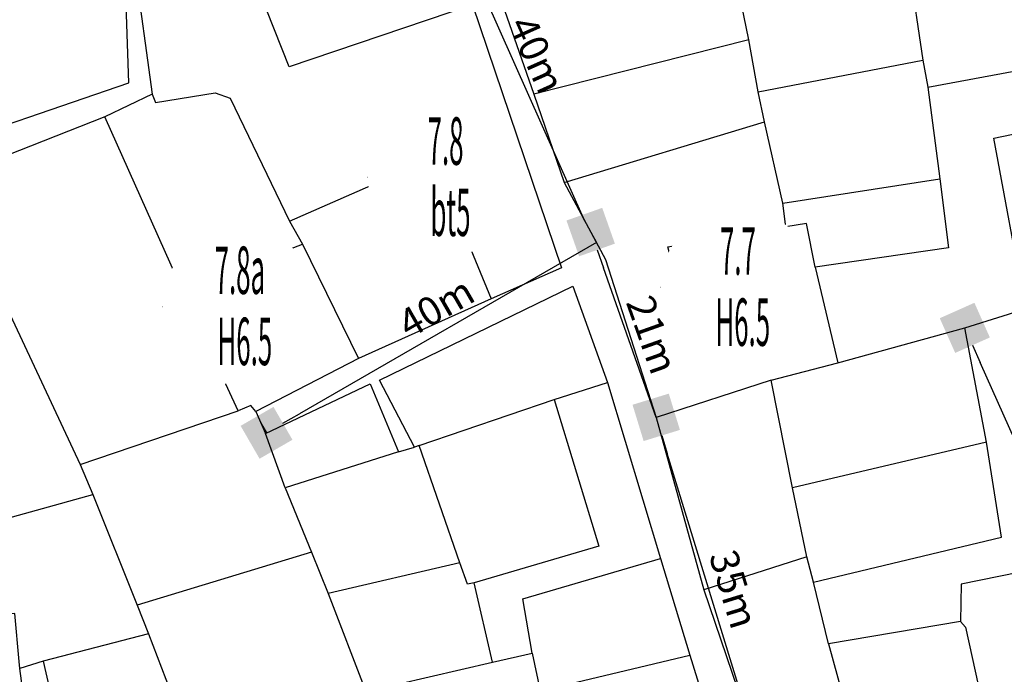
# Model space of a CAD drawing. Units: inches. Extents: x 127 to 1632, y 118 to 1432.
# Drawn here: x 512 to 616, y 796 to 865 of the extents above; entities that cross this region are included whole.
import ezdxf
from ezdxf.enums import TextEntityAlignment as Align

# ---------------------------------------------------------------- set-up
doc = ezdxf.new("R2010")
doc.units = ezdxf.units.IN
doc.header["$MEASUREMENT"] = 0
doc.set_wipeout_variables(frame=1)
doc.linetypes.add('ACAD_ISO02W100', pattern=[15, 12, -3])
doc.linetypes.add('HIDDEN', pattern=[0.375, 0.25, -0.125])
for name, color, linetype in [('Duong', 9, 'Continuous'), ('hathecu', 2, 'Continuous'), ('hathemoi', 4, 'ACAD_ISO02W100'), ('STT', 4, 'Continuous')]:
    doc.layers.add(name, color=color, linetype=linetype)
doc.styles.add('2', font='VnArialH.TTF')
doc.styles.add('ARIAL', font='VnArial.TTF')
doc.dimstyles.new('DDXDM', dxfattribs={"dimtxt": 3, "dimasz": 0, "dimexe": 0, "dimexo": 0, "dimgap": 1, "dimtad": 1, "dimdec": 0, "dimzin": 0, "dimdsep": 46, "dimtxsty": 'ARIAL', "dimblk": 'ORIGIN', "dimblk1": 'NONE', "dimblk2": 'ORIGIN', "dimcen": 0.09, "dimclrt": 7, "dimadec": 0, "dimazin": 0, "dimtfac": 1, "dimtdec": 0, "dimtofl": 0, "dimtmove": 0, "dimatfit": 3, "dimfxl": 0, "dimtolj": 1, "dimtzin": 0, "dimarcsym": 0})
doc.dimstyles.new('vuong tan dung', dxfattribs={"dimtxt": 3, "dimasz": 4, "dimexe": 0, "dimexo": 0, "dimgap": 1, "dimtad": 1, "dimdec": 0, "dimdsep": 46, "dimtxsty": 'ARIAL', "dimblk1": 'NONE', "dimblk2": 'BOXFILLED', "dimsah": 1, "dimcen": 0.09, "dimclrt": 7, "dimadec": 0, "dimazin": 2, "dimtfac": 1, "dimtdec": 0, "dimtofl": 0, "dimtmove": 0, "dimatfit": 3, "dimldrblk": 'NONE', "dimfxl": 0, "dimtolj": 1, "dimtzin": 0, "dimarcsym": 0})

# ---------------------------------------------------------------- blocks, each defined once
blk = doc.blocks.new('*D347')
at = {"layer": 'Defpoints', "color": 0, "linetype": 'HIDDEN'}
for p in [(560.24, 1091.09), (722.34, 851.41), (722.56, 851.56)]:
    blk.add_point(p, dxfattribs=at)
at = {"layer": 'hathemoi', "color": 0, "linetype": 'HIDDEN', "lineweight": -2}
for p, q in [((560.24, 1091.09), (560.45, 1091.23)), ((560.45, 1091.23), (722.56, 851.56)), ((722.34, 851.41), (722.56, 851.56))]:
    blk.add_line(p, q, dxfattribs=at)
at = {"layer": 'hathemoi', "color": 7, "linetype": 'HIDDEN', "insert": (643.6, 972.81), "char_height": 3, "attachment_point": 5, "rotation": 304.0732, "style": 'ARIAL'}
blk.add_mtext('\\A1;289m', dxfattribs=at)
blk = doc.blocks.new('_None')
blk = doc.blocks.new('_Origin')
at = {"color": 0, "linetype": 'ByBlock', "lineweight": -2}
blk.add_line((0, 0), (-1, 0), dxfattribs=at)
blk.add_circle((0, 0), 0.5, dxfattribs=at)
blk = doc.blocks.new('_BoxFilled')
at = {"color": 0, "linetype": 'ByBlock', "lineweight": -2}
blk.add_line((-0.5, 0), (-1, 0), dxfattribs=at)
at = {"color": 0, "linetype": 'ByBlock'}
blk.add_solid([(-0.5, 0.5), (0.5, 0.5), (-0.5, -0.5), (0.5, -0.5)], dxfattribs=at)
blk = doc.blocks.new('*D351')
at = {"layer": 'Defpoints', "color": 0}
for p in [(555.51, 880.72), (555.51, 880.72), (571.85, 844.06)]:
    blk.add_point(p, dxfattribs=at)
at = {"layer": 'hathecu', "color": 0, "lineweight": -2}
blk.add_line((571.85, 844.06), (557.14, 877.07), dxfattribs=at)
at = {"layer": 'hathecu', "color": 0, "lineweight": -2, "xscale": 4, "yscale": 4, "zscale": 4, "rotation": 114.022125838191}
blk.add_blockref('_BoxFilled', (555.51, 880.72), dxfattribs=at)
at = {"layer": 'hathecu', "color": 7, "insert": (566.81, 861.59), "char_height": 3, "attachment_point": 5, "rotation": 294.0221, "style": 'ARIAL'}
blk.add_mtext('\\A1;40m', dxfattribs=at)
blk = doc.blocks.new('*D352')
at = {"layer": 'Defpoints', "color": 0}
for p in [(572.47, 842.9), (572.47, 842.9), (579.38, 823.38)]:
    blk.add_point(p, dxfattribs=at)
at = {"layer": 'hathecu', "color": 0, "lineweight": -2}
blk.add_line((579.38, 823.38), (573.81, 839.13), dxfattribs=at)
at = {"layer": 'hathecu', "color": 0, "lineweight": -2, "xscale": 4, "yscale": 4, "zscale": 4, "rotation": 109.4952194859565}
blk.add_blockref('_BoxFilled', (572.47, 842.9), dxfattribs=at)
at = {"layer": 'hathecu', "color": 7, "insert": (578.96, 832.09), "char_height": 3, "attachment_point": 5, "rotation": 289.4952, "style": 'ARIAL'}
blk.add_mtext('\\A1;21m', dxfattribs=at)
blk = doc.blocks.new('*D353')
at = {"layer": 'Defpoints', "color": 0}
for p in [(579.38, 823.38), (579.38, 823.38), (589.75, 789.51)]:
    blk.add_point(p, dxfattribs=at)
at = {"layer": 'hathecu', "color": 0, "lineweight": -2}
blk.add_line((589.75, 789.51), (580.55, 819.56), dxfattribs=at)
at = {"layer": 'hathecu', "color": 0, "lineweight": -2, "xscale": 4, "yscale": 4, "zscale": 4, "rotation": 107.0217091214237}
blk.add_blockref('_BoxFilled', (579.38, 823.38), dxfattribs=at)
at = {"layer": 'hathecu', "color": 7, "insert": (587.57, 805.28), "char_height": 3, "attachment_point": 5, "rotation": 287.0217, "style": 'ARIAL'}
blk.add_mtext('\\A1;35m', dxfattribs=at)
blk = doc.blocks.new('*D358')
at = {"layer": 'Defpoints', "color": 0}
for p in [(611.91, 832.81), (611.91, 832.81), (628, 796.7)]:
    blk.add_point(p, dxfattribs=at)
at = {"layer": 'hathecu', "color": 0, "lineweight": -2}
blk.add_line((628, 796.7), (613.53, 829.15), dxfattribs=at)
at = {"layer": 'hathecu', "color": 0, "lineweight": -2, "xscale": 4, "yscale": 4, "zscale": 4, "rotation": 114.0168015185378}
blk.add_blockref('_BoxFilled', (611.91, 832.81), dxfattribs=at)
at = {"layer": 'hathecu', "color": 7, "insert": (623.08, 813.96), "char_height": 3, "attachment_point": 5, "rotation": 294.0168, "style": 'ARIAL'}
blk.add_mtext('\\A1;40m', dxfattribs=at)
blk = doc.blocks.new('*D675')
at = {"layer": 'Defpoints', "color": 0}
for p in [(572.47, 842.9), (537.68, 822.84), (538.3, 821.75)]:
    blk.add_point(p, dxfattribs=at)
at = {"layer": 'hathecu', "color": 0, "lineweight": -2}
for p, q in [((572.47, 842.9), (573.1, 841.81)), ((573.1, 841.81), (541.77, 823.75)), ((537.68, 822.84), (538.3, 821.75))]:
    blk.add_line(p, q, dxfattribs=at)
at = {"layer": 'hathecu', "color": 0, "lineweight": -2, "xscale": 4, "yscale": 4, "zscale": 4, "rotation": 209.9630900882701}
blk.add_blockref('_BoxFilled', (538.3, 821.75), dxfattribs=at)
at = {"layer": 'hathecu', "color": 7, "insert": (556.17, 834.97), "char_height": 3, "attachment_point": 5, "rotation": 29.9631, "style": 'ARIAL'}
blk.add_mtext('\\A1;40m', dxfattribs=at)

msp = doc.modelspace()

# ---------------------------------------------------------------- linework, layer by layer
at = {"layer": 'Duong', "lineweight": -3}
for p, q in [((589.16, 863.16), (566.48, 857.45)), ((590.11, 857.68), (607.5, 861.03)), ((592.74, 845.95), (609.28, 848.52)), ((529.45, 836.74), (542.1, 841.61)), ((591.51, 827.28), (579.38, 823.38)), ((518.65, 818.4), (535.31, 824.08)), ((614.18, 820.75), (593.73, 815.96)), ((543.03, 809.19), (524.65, 803.59)), ((595.25, 808.67), (584.4, 805.22)), ((558.66, 808.04), (544.81, 804.81)), ((514.77, 797.68), (512.31, 796.9))]:
    msp.add_line(p, q, dxfattribs=at)
at = {"layer": 'Duong', "lineweight": -3, "flags": 128}
for points in [[(598.16, 891.51), (601.4, 869.96), (606.05, 870.75), (607.5, 861.03), (608, 858.18), (609.28, 848.52), (610.19, 841.25), (596.15, 839.2), (595.21, 843.81), (593.04, 843.45), (592.74, 845.95), (590.79, 854.53)], [(569.67, 848.12), (590.79, 854.53), (590.11, 857.68), (589.16, 863.16), (584.15, 887.43), (584.7, 887.99)], [(394.86, 819.39), (422.14, 826.58), (446.57, 833.48), (473.08, 841.43), (501.43, 850.97), (523.78, 858.62), (523.31, 872.03), (524.14, 873.37), (531.14, 875.2), (555.27, 881.91)], [(394.86, 819.39), (422.14, 826.58), (446.57, 833.48), (473.08, 841.43), (501.43, 850.97), (523.78, 858.62), (523.31, 872.03), (524.14, 873.37), (531.14, 875.2), (555.27, 881.91)], [(394.86, 819.39), (422.14, 826.58), (446.57, 833.48), (473.08, 841.43), (501.43, 850.97), (523.78, 858.62), (523.31, 872.03), (524.14, 873.37), (531.14, 875.2), (555.27, 881.91)], [(555.51, 880.72), (535.11, 874.44), (524.37, 871.03), (526.23, 857.44), (521.27, 855.05), (504.4, 848.39), (489.91, 843.6)], [(555.51, 880.72), (535.11, 874.44), (524.37, 871.03), (526.23, 857.44), (521.27, 855.05), (504.4, 848.39), (489.91, 843.6)], [(555.51, 880.72), (535.11, 874.44), (524.37, 871.03), (526.23, 857.44), (521.27, 855.05), (504.4, 848.39), (489.91, 843.6)], [(558.76, 879.59), (566.48, 857.45), (569.67, 848.12), (574.03, 840), (579.38, 823.38), (584.4, 805.22), (589.75, 789.51), (592.97, 772.6), (595.29, 761.39), (596.95, 751.59), (618.05, 753.08), (625.09, 755.73), (627.42, 766.31), (628.79, 772.41), (628.55, 777.56), (628.15, 787.45), (626.15, 795.91), (623.8, 808.29), (623.57, 809.86), (625.46, 810.24), (628, 796.7), (630.01, 786.23), (632.05, 774.6), (645.21, 775.53)], [(558.76, 879.59), (566.48, 857.45), (569.67, 848.12), (574.03, 840), (579.38, 823.38), (584.4, 805.22), (589.75, 789.51), (592.97, 772.6), (595.29, 761.39), (596.95, 751.59), (618.05, 753.08), (625.09, 755.73), (627.42, 766.31), (628.79, 772.41), (628.55, 777.56), (628.15, 787.45), (626.15, 795.91), (623.8, 808.29), (623.57, 809.86), (625.46, 810.24), (628, 796.7), (630.01, 786.23), (632.05, 774.6), (645.21, 775.53)], [(558.76, 879.59), (566.48, 857.45), (569.67, 848.12), (574.03, 840), (579.38, 823.38), (584.4, 805.22), (589.75, 789.51), (592.97, 772.6), (595.29, 761.39), (596.95, 751.59), (618.05, 753.08), (625.09, 755.73), (627.42, 766.31), (628.79, 772.41), (628.55, 777.56), (628.15, 787.45), (626.15, 795.91), (623.8, 808.29), (623.57, 809.86), (625.46, 810.24), (628, 796.7), (630.01, 786.23), (632.05, 774.6), (645.21, 775.53)], [(560.01, 866.85), (540.69, 860.3), (535.11, 874.44)], [(608, 858.18), (626.56, 861.62), (625.07, 871.57)], [(560.01, 866.85), (569.38, 839.12), (561.98, 835.88), (547.98, 829.57), (537.17, 823.99), (538.19, 821.68), (549.21, 826.92), (552.21, 819.76), (553.91, 820.22), (550.2, 827.3), (570.58, 837.2), (574.25, 827.04), (579.82, 808.51), (582.91, 798.31), (586.43, 786.98), (588.47, 774.55), (590.05, 765.9), (592.9, 751.11)], [(560.01, 866.85), (569.38, 839.12), (561.98, 835.88), (547.98, 829.57), (537.17, 823.99), (538.19, 821.68), (549.21, 826.92), (552.21, 819.76), (553.91, 820.22), (550.2, 827.3), (570.58, 837.2), (574.25, 827.04), (579.82, 808.51), (582.91, 798.31), (586.43, 786.98), (588.47, 774.55), (590.05, 765.9), (592.9, 751.11)], [(560.01, 866.85), (569.38, 839.12), (561.98, 835.88), (547.98, 829.57), (537.17, 823.99), (538.19, 821.68), (549.21, 826.92), (552.21, 819.76), (553.91, 820.22), (550.2, 827.3), (570.58, 837.2), (574.25, 827.04), (579.82, 808.51), (582.91, 798.31), (586.43, 786.98), (588.47, 774.55), (590.05, 765.9), (592.9, 751.11)], [(526.23, 857.44), (526.61, 856.55), (532.89, 857.58), (534.45, 857.02), (540.72, 844.05), (542.1, 841.61), (547.98, 829.57)], [(618.3, 834.83), (614.97, 852.78), (631.42, 856.22)], [(537.17, 823.99), (536.66, 824.62), (535.31, 824.08), (529.45, 836.74), (521.27, 855.05)], [(540.72, 844.05), (555.87, 850.69), (561.98, 835.88)], [(504.4, 848.39), (507.65, 841.84), (518.65, 818.4), (519.98, 815.25), (524.65, 803.59), (525.84, 800.57), (529.97, 789.82), (548.77, 794.49), (562.12, 797.6), (566.29, 798.52), (567.13, 794.57), (582.91, 798.31)], [(583.3, 831.07), (580.6, 841.35), (592.61, 843.41), (593.13, 843.27)], [(592.61, 843.41), (594.74, 834.14), (583.3, 831.07)], [(502.62, 780.36), (512.9, 782.7), (513.96, 784.78), (512.31, 796.9), (512.23, 797.66), (511.76, 802.7), (509.96, 802.57), (508.71, 812.12), (498.69, 838.66), (507.65, 841.84)], [(596.15, 839.2), (598.51, 829.13), (611.91, 832.81), (618.3, 834.83), (618.97, 832.57), (634.8, 835.67)], [(595.95, 806.01), (615.78, 810.74), (614.18, 820.75), (611.91, 832.81)], [(611.44, 801.88), (597.54, 799.53), (595.95, 806.01), (595.25, 808.67), (593.73, 815.96), (591.51, 827.28), (598.51, 829.13)], [(554.39, 820.41), (568.63, 825.25), (574.25, 827.04)], [(568.63, 825.25), (573.32, 809.82), (560.18, 805.94)], [(552.21, 819.76), (540.25, 815.94), (538.19, 821.68)], [(562.12, 797.6), (560.18, 805.94), (559.5, 805.81), (558.66, 808.04), (554.39, 820.41), (553.91, 820.22)], [(540.25, 815.94), (543.03, 809.19), (544.81, 804.81), (548.77, 794.49)], [(494.21, 808.42), (508.71, 812.12), (519.98, 815.25)], [(566.29, 798.52), (565.33, 804.24), (579.82, 808.51)], [(623.8, 808.29), (611.53, 805.81), (611.44, 801.88), (611.98, 801.26), (613.72, 793.45), (616.37, 776.06), (614.99, 775.78), (616.61, 764.66), (618.05, 753.08)], [(525.84, 800.57), (514.77, 797.68), (518.19, 782.64)], [(597.54, 799.53), (599, 794.15), (596.48, 791), (589.75, 789.51)]]:
    msp.add_lwpolyline(points, dxfattribs=at)
at = {"layer": 'STT'}
for points in [[(548.99, 848.67), (565.5, 848.67)], [(579.81, 837.09), (596.32, 837.09)], [(527.31, 835.06), (543.83, 835.06)]]:
    msp.add_lwpolyline(points, dxfattribs=at)

# ---------------------------------------------------------------- dimensions: what is measured, and where the dimension line sits
at = {"layer": 'hathecu'}
for p1, p2, distance, picture, middle in [((571.85, 844.06), (555.51, 880.72), 0, '*D351', (566.81, 861.59)), ((579.38, 823.38), (572.47, 842.9), 0, '*D352', (578.96, 832.09)), ((572.47, 842.9), (537.68, 822.84), 1.26, '*D675', (556.17, 834.97)), ((628, 796.7), (611.91, 832.81), 0, '*D358', (623.08, 813.96)), ((589.75, 789.51), (579.38, 823.38), 0, '*D353', (587.57, 805.28))]:
    dim = msp.add_aligned_dim(p1=p1, p2=p2, distance=distance, dimstyle='vuong tan dung', override={"dimpost": 'm'}, dxfattribs=at)
    dim.commit()
    dim.dimension.update_dxf_attribs({"geometry": picture, "text_midpoint": middle})
at = {"layer": 'hathemoi', "linetype": 'HIDDEN'}
dim = msp.add_aligned_dim(p1=(560.24, 1091.09), p2=(722.34, 851.41), distance=0.26, dimstyle='DDXDM', override={"dimpost": 'm'}, dxfattribs=at)
dim.commit()
dim.dimension.update_dxf_attribs({"geometry": '*D347', "text_midpoint": (643.6, 972.81)})

# ---------------------------------------------------------------- next in the draw order: wipeouts: each hides what was drawn before it
for points in [[(557.18, 856.89), (557.03, 856.89), (556.89, 856.89), (556.74, 856.88), (556.6, 856.87), (556.46, 856.86), (556.31, 856.84), (556.17, 856.82), (556.03, 856.8), (555.89, 856.78), (555.74, 856.76), (555.6, 856.73), (555.46, 856.7), (555.32, 856.67), (555.18, 856.63), (555.04, 856.59), (554.9, 856.55), (554.77, 856.51), (554.63, 856.47), (554.49, 856.42), (554.36, 856.37), (554.22, 856.32), (554.09, 856.27), (553.96, 856.21), (553.82, 856.15), (553.69, 856.09), (553.56, 856.03), (553.44, 855.96), (553.31, 855.89), (553.18, 855.82), (553.06, 855.75), (552.93, 855.68), (552.81, 855.6), (552.69, 855.52), (552.57, 855.44), (552.45, 855.36), (552.34, 855.27), (552.22, 855.19), (552.11, 855.1), (552, 855.01), (551.89, 854.92), (551.78, 854.82), (551.67, 854.72), (551.57, 854.63), (551.46, 854.53), (551.36, 854.42), (551.26, 854.32), (551.16, 854.22), (551.07, 854.11), (550.97, 854), (550.88, 853.89), (550.79, 853.78), (550.7, 853.66), (550.61, 853.55), (550.53, 853.43), (550.44, 853.31), (550.36, 853.19), (550.29, 853.07), (550.21, 852.95), (550.13, 852.83), (550.06, 852.7), (549.99, 852.58), (549.93, 852.45), (549.86, 852.32), (549.8, 852.19), (549.74, 852.06), (549.68, 851.93), (549.62, 851.8), (549.57, 851.66), (549.52, 851.53), (549.47, 851.39), (549.42, 851.26), (549.37, 851.12), (549.33, 850.98), (549.29, 850.84), (549.26, 850.7), (549.22, 850.57), (549.19, 850.42), (549.16, 850.28), (549.13, 850.14), (549.11, 850), (549.08, 849.86), (549.06, 849.72), (549.05, 849.57), (549.03, 849.43), (549.02, 849.29), (549.01, 849.14), (549, 849), (549, 848.85), (548.99, 848.71), (548.99, 848.57), (549, 848.42), (549, 848.28), (549.01, 848.13), (549.02, 847.99), (549.03, 847.85), (549.05, 847.7), (549.06, 847.56), (549.08, 847.42), (549.11, 847.28), (549.13, 847.13), (549.16, 846.99), (549.19, 846.85), (549.22, 846.71), (549.26, 846.57), (549.29, 846.43), (549.33, 846.29), (549.37, 846.16), (549.42, 846.02), (549.47, 845.88), (549.52, 845.75), (549.57, 845.61), (549.62, 845.48), (549.68, 845.35), (549.74, 845.21), (549.8, 845.08), (549.86, 844.95), (549.93, 844.83), (549.99, 844.7), (550.06, 844.57), (550.13, 844.45), (550.21, 844.32), (550.29, 844.2), (550.36, 844.08), (550.44, 843.96), (550.53, 843.84), (550.61, 843.73), (550.7, 843.61), (550.79, 843.5), (550.88, 843.39), (550.97, 843.28), (551.07, 843.17), (551.16, 843.06), (551.26, 842.95), (551.36, 842.85), (551.46, 842.75), (551.57, 842.65), (551.67, 842.55), (551.78, 842.45), (551.89, 842.36), (552, 842.27), (552.11, 842.18), (552.22, 842.09), (552.34, 842), (552.45, 841.92), (552.57, 841.83), (552.69, 841.75), (552.81, 841.67), (552.93, 841.6), (553.06, 841.52), (553.18, 841.45), (553.31, 841.38), (553.44, 841.31), (553.56, 841.25), (553.69, 841.19), (553.82, 841.12), (553.96, 841.07), (554.09, 841.01), (554.22, 840.96), (554.36, 840.9), (554.49, 840.86), (554.63, 840.81), (554.77, 840.76), (554.9, 840.72), (555.04, 840.68), (555.18, 840.64), (555.32, 840.61), (555.46, 840.58), (555.6, 840.55), (555.74, 840.52), (555.89, 840.49), (556.03, 840.47), (556.17, 840.45), (556.31, 840.43), (556.46, 840.42), (556.6, 840.41), (556.74, 840.4), (556.89, 840.39), (557.03, 840.38), (557.18, 840.38), (557.32, 840.38), (557.46, 840.38), (557.61, 840.39), (557.75, 840.4), (557.9, 840.41), (558.04, 840.42), (558.18, 840.43), (558.33, 840.45), (558.47, 840.47), (558.61, 840.49), (558.75, 840.52), (558.89, 840.55), (559.04, 840.58), (559.18, 840.61), (559.32, 840.64), (559.45, 840.68), (559.59, 840.72), (559.73, 840.76), (559.87, 840.81), (560, 840.86), (560.14, 840.9), (560.27, 840.96), (560.41, 841.01), (560.54, 841.07), (560.67, 841.12), (560.8, 841.19), (560.93, 841.25), (561.06, 841.31), (561.19, 841.38), (561.31, 841.45), (561.44, 841.52), (561.56, 841.6), (561.68, 841.67), (561.81, 841.75), (561.92, 841.83), (562.04, 841.92), (562.16, 842), (562.27, 842.09), (562.39, 842.18), (562.5, 842.27), (562.61, 842.36), (562.72, 842.45), (562.83, 842.55), (562.93, 842.65), (563.04, 842.75), (563.14, 842.85), (563.24, 842.95), (563.34, 843.06), (563.43, 843.17), (563.53, 843.28), (563.62, 843.39), (563.71, 843.5), (563.8, 843.61), (563.89, 843.73), (563.97, 843.84), (564.05, 843.96), (564.13, 844.08), (564.21, 844.2), (564.29, 844.32), (564.36, 844.45), (564.43, 844.57), (564.5, 844.7), (564.57, 844.83), (564.64, 844.95), (564.7, 845.08), (564.76, 845.21), (564.82, 845.35), (564.88, 845.48), (564.93, 845.61), (564.98, 845.75), (565.03, 845.88), (565.08, 846.02), (565.12, 846.16), (565.16, 846.29), (565.2, 846.43), (565.24, 846.57), (565.28, 846.71), (565.31, 846.85), (565.34, 846.99), (565.37, 847.13), (565.39, 847.28), (565.41, 847.42), (565.43, 847.56), (565.45, 847.7), (565.47, 847.85), (565.48, 847.99), (565.49, 848.13), (565.5, 848.28), (565.5, 848.42), (565.5, 848.57), (565.5, 848.71), (565.5, 848.85), (565.5, 849), (565.49, 849.14), (565.48, 849.29), (565.47, 849.43), (565.45, 849.57), (565.43, 849.72), (565.41, 849.86), (565.39, 850), (565.37, 850.14), (565.34, 850.28), (565.31, 850.42), (565.28, 850.57), (565.24, 850.7), (565.2, 850.84), (565.16, 850.98), (565.12, 851.12), (565.08, 851.26), (565.03, 851.39), (564.98, 851.53), (564.93, 851.66), (564.88, 851.8), (564.82, 851.93), (564.76, 852.06), (564.7, 852.19), (564.64, 852.32), (564.57, 852.45), (564.5, 852.58), (564.43, 852.7), (564.36, 852.83), (564.29, 852.95), (564.21, 853.07), (564.13, 853.19), (564.05, 853.31), (563.97, 853.43), (563.89, 853.55), (563.8, 853.66), (563.71, 853.78), (563.62, 853.89), (563.53, 854), (563.43, 854.11), (563.34, 854.22), (563.24, 854.32), (563.14, 854.42), (563.04, 854.53), (562.93, 854.63), (562.83, 854.72), (562.72, 854.82), (562.61, 854.92), (562.5, 855.01), (562.39, 855.1), (562.27, 855.19), (562.16, 855.27), (562.04, 855.36), (561.92, 855.44), (561.81, 855.52), (561.68, 855.6), (561.56, 855.68), (561.44, 855.75), (561.31, 855.82), (561.19, 855.89), (561.06, 855.96), (560.93, 856.03), (560.8, 856.09), (560.67, 856.15), (560.54, 856.21), (560.41, 856.27), (560.27, 856.32), (560.14, 856.37), (560, 856.42), (559.87, 856.47), (559.73, 856.51), (559.59, 856.55), (559.45, 856.59), (559.32, 856.63), (559.18, 856.67), (559.04, 856.7), (558.89, 856.73), (558.75, 856.76), (558.61, 856.78), (558.47, 856.8), (558.33, 856.82), (558.18, 856.84), (558.04, 856.86), (557.9, 856.87), (557.75, 856.88), (557.61, 856.89), (557.46, 856.89), (557.32, 856.89)], [(587.99, 845.31), (587.85, 845.31), (587.71, 845.3), (587.56, 845.3), (587.42, 845.29), (587.27, 845.27), (587.13, 845.26), (586.99, 845.24), (586.85, 845.22), (586.7, 845.2), (586.56, 845.17), (586.42, 845.15), (586.28, 845.12), (586.14, 845.08), (586, 845.05), (585.86, 845.01), (585.72, 844.97), (585.58, 844.93), (585.45, 844.88), (585.31, 844.84), (585.17, 844.79), (585.04, 844.74), (584.91, 844.68), (584.77, 844.63), (584.64, 844.57), (584.51, 844.51), (584.38, 844.44), (584.25, 844.38), (584.13, 844.31), (584, 844.24), (583.88, 844.17), (583.75, 844.09), (583.63, 844.02), (583.51, 843.94), (583.39, 843.86), (583.27, 843.78), (583.16, 843.69), (583.04, 843.61), (582.93, 843.52), (582.81, 843.43), (582.7, 843.33), (582.6, 843.24), (582.49, 843.14), (582.38, 843.04), (582.28, 842.94), (582.18, 842.84), (582.08, 842.74), (581.98, 842.63), (581.88, 842.53), (581.79, 842.42), (581.7, 842.31), (581.6, 842.19), (581.52, 842.08), (581.43, 841.97), (581.34, 841.85), (581.26, 841.73), (581.18, 841.61), (581.1, 841.49), (581.03, 841.37), (580.95, 841.25), (580.88, 841.12), (580.81, 840.99), (580.74, 840.87), (580.68, 840.74), (580.61, 840.61), (580.55, 840.48), (580.49, 840.35), (580.44, 840.21), (580.38, 840.08), (580.33, 839.95), (580.28, 839.81), (580.24, 839.68), (580.19, 839.54), (580.15, 839.4), (580.11, 839.26), (580.07, 839.12), (580.04, 838.98), (580.01, 838.84), (579.98, 838.7), (579.95, 838.56), (579.92, 838.42), (579.9, 838.28), (579.88, 838.13), (579.86, 837.99), (579.85, 837.85), (579.84, 837.7), (579.83, 837.56), (579.82, 837.42), (579.81, 837.27), (579.81, 837.13), (579.81, 836.98), (579.81, 836.84), (579.82, 836.7), (579.83, 836.55), (579.84, 836.41), (579.85, 836.26), (579.86, 836.12), (579.88, 835.98), (579.9, 835.84), (579.92, 835.69), (579.95, 835.55), (579.98, 835.41), (580.01, 835.27), (580.04, 835.13), (580.07, 834.99), (580.11, 834.85), (580.15, 834.71), (580.19, 834.57), (580.24, 834.44), (580.28, 834.3), (580.33, 834.16), (580.38, 834.03), (580.44, 833.9), (580.49, 833.76), (580.55, 833.63), (580.61, 833.5), (580.68, 833.37), (580.74, 833.24), (580.81, 833.12), (580.88, 832.99), (580.95, 832.87), (581.03, 832.74), (581.1, 832.62), (581.18, 832.5), (581.26, 832.38), (581.34, 832.26), (581.43, 832.14), (581.52, 832.03), (581.6, 831.92), (581.7, 831.8), (581.79, 831.69), (581.88, 831.58), (581.98, 831.48), (582.08, 831.37), (582.18, 831.27), (582.28, 831.17), (582.38, 831.07), (582.49, 830.97), (582.6, 830.87), (582.7, 830.78), (582.81, 830.68), (582.93, 830.59), (583.04, 830.51), (583.16, 830.42), (583.27, 830.33), (583.39, 830.25), (583.51, 830.17), (583.63, 830.09), (583.75, 830.02), (583.88, 829.94), (584, 829.87), (584.13, 829.8), (584.25, 829.73), (584.38, 829.67), (584.51, 829.6), (584.64, 829.54), (584.77, 829.48), (584.91, 829.43), (585.04, 829.37), (585.17, 829.32), (585.31, 829.27), (585.45, 829.23), (585.58, 829.18), (585.72, 829.14), (585.86, 829.1), (586, 829.06), (586.14, 829.03), (586.28, 829), (586.42, 828.97), (586.56, 828.94), (586.7, 828.91), (586.85, 828.89), (586.99, 828.87), (587.13, 828.85), (587.27, 828.84), (587.42, 828.82), (587.56, 828.81), (587.71, 828.81), (587.85, 828.8), (587.99, 828.8), (588.14, 828.8), (588.28, 828.8), (588.43, 828.81), (588.57, 828.81), (588.71, 828.82), (588.86, 828.84), (589, 828.85), (589.14, 828.87), (589.29, 828.89), (589.43, 828.91), (589.57, 828.94), (589.71, 828.97), (589.85, 829), (589.99, 829.03), (590.13, 829.06), (590.27, 829.1), (590.41, 829.14), (590.55, 829.18), (590.69, 829.23), (590.82, 829.27), (590.96, 829.32), (591.09, 829.37), (591.23, 829.43), (591.36, 829.48), (591.49, 829.54), (591.62, 829.6), (591.75, 829.67), (591.88, 829.73), (592.01, 829.8), (592.13, 829.87), (592.26, 829.94), (592.38, 830.02), (592.5, 830.09), (592.62, 830.17), (592.74, 830.25), (592.86, 830.33), (592.98, 830.42), (593.09, 830.51), (593.21, 830.59), (593.32, 830.68), (593.43, 830.78), (593.54, 830.87), (593.64, 830.97), (593.75, 831.07), (593.85, 831.17), (593.95, 831.27), (594.05, 831.37), (594.15, 831.48), (594.25, 831.58), (594.34, 831.69), (594.44, 831.8), (594.53, 831.92), (594.62, 832.03), (594.7, 832.14), (594.79, 832.26), (594.87, 832.38), (594.95, 832.5), (595.03, 832.62), (595.11, 832.74), (595.18, 832.87), (595.25, 832.99), (595.32, 833.12), (595.39, 833.24), (595.45, 833.37), (595.52, 833.5), (595.58, 833.63), (595.64, 833.76), (595.69, 833.9), (595.75, 834.03), (595.8, 834.16), (595.85, 834.3), (595.9, 834.44), (595.94, 834.57), (595.98, 834.71), (596.02, 834.85), (596.06, 834.99), (596.09, 835.13), (596.13, 835.27), (596.16, 835.41), (596.18, 835.55), (596.21, 835.69), (596.23, 835.84), (596.25, 835.98), (596.27, 836.12), (596.28, 836.26), (596.3, 836.41), (596.31, 836.55), (596.31, 836.7), (596.32, 836.84), (596.32, 836.98), (596.32, 837.13), (596.32, 837.27), (596.31, 837.42), (596.31, 837.56), (596.3, 837.7), (596.28, 837.85), (596.27, 837.99), (596.25, 838.13), (596.23, 838.28), (596.21, 838.42), (596.18, 838.56), (596.16, 838.7), (596.13, 838.84), (596.09, 838.98), (596.06, 839.12), (596.02, 839.26), (595.98, 839.4), (595.94, 839.54), (595.9, 839.68), (595.85, 839.81), (595.8, 839.95), (595.75, 840.08), (595.69, 840.21), (595.64, 840.35), (595.58, 840.48), (595.52, 840.61), (595.45, 840.74), (595.39, 840.87), (595.32, 840.99), (595.25, 841.12), (595.18, 841.25), (595.11, 841.37), (595.03, 841.49), (594.95, 841.61), (594.87, 841.73), (594.79, 841.85), (594.7, 841.97), (594.62, 842.08), (594.53, 842.19), (594.44, 842.31), (594.34, 842.42), (594.25, 842.53), (594.15, 842.63), (594.05, 842.74), (593.95, 842.84), (593.85, 842.94), (593.75, 843.04), (593.64, 843.14), (593.54, 843.24), (593.43, 843.33), (593.32, 843.43), (593.21, 843.52), (593.09, 843.61), (592.98, 843.69), (592.86, 843.78), (592.74, 843.86), (592.62, 843.94), (592.5, 844.02), (592.38, 844.09), (592.26, 844.17), (592.13, 844.24), (592.01, 844.31), (591.88, 844.38), (591.75, 844.44), (591.62, 844.51), (591.49, 844.57), (591.36, 844.63), (591.23, 844.68), (591.09, 844.74), (590.96, 844.79), (590.82, 844.84), (590.69, 844.88), (590.55, 844.93), (590.41, 844.97), (590.27, 845.01), (590.13, 845.05), (589.99, 845.08), (589.85, 845.12), (589.71, 845.15), (589.57, 845.17), (589.43, 845.2), (589.29, 845.22), (589.14, 845.24), (589, 845.26), (588.86, 845.27), (588.71, 845.29), (588.57, 845.3), (588.43, 845.3), (588.28, 845.31), (588.14, 845.31)], [(535.5, 843.28), (535.35, 843.28), (535.21, 843.27), (535.07, 843.27), (534.92, 843.26), (534.78, 843.24), (534.64, 843.23), (534.49, 843.21), (534.35, 843.19), (534.21, 843.17), (534.07, 843.14), (533.92, 843.12), (533.78, 843.09), (533.64, 843.05), (533.5, 843.02), (533.36, 842.98), (533.22, 842.94), (533.09, 842.9), (532.95, 842.86), (532.81, 842.81), (532.68, 842.76), (532.54, 842.71), (532.41, 842.65), (532.28, 842.6), (532.15, 842.54), (532.02, 842.48), (531.89, 842.41), (531.76, 842.35), (531.63, 842.28), (531.5, 842.21), (531.38, 842.14), (531.26, 842.07), (531.13, 841.99), (531.01, 841.91), (530.89, 841.83), (530.78, 841.75), (530.66, 841.66), (530.54, 841.58), (530.43, 841.49), (530.32, 841.4), (530.21, 841.3), (530.1, 841.21), (529.99, 841.11), (529.89, 841.01), (529.78, 840.91), (529.68, 840.81), (529.58, 840.71), (529.48, 840.6), (529.39, 840.5), (529.29, 840.39), (529.2, 840.28), (529.11, 840.17), (529.02, 840.05), (528.93, 839.94), (528.85, 839.82), (528.77, 839.7), (528.69, 839.58), (528.61, 839.46), (528.53, 839.34), (528.46, 839.22), (528.38, 839.09), (528.31, 838.97), (528.25, 838.84), (528.18, 838.71), (528.12, 838.58), (528.06, 838.45), (528, 838.32), (527.94, 838.19), (527.89, 838.05), (527.84, 837.92), (527.79, 837.78), (527.74, 837.65), (527.7, 837.51), (527.65, 837.37), (527.61, 837.23), (527.58, 837.09), (527.54, 836.95), (527.51, 836.81), (527.48, 836.67), (527.45, 836.53), (527.43, 836.39), (527.4, 836.25), (527.38, 836.1), (527.37, 835.96), (527.35, 835.82), (527.34, 835.67), (527.33, 835.53), (527.32, 835.39), (527.32, 835.24), (527.31, 835.1), (527.31, 834.95), (527.32, 834.81), (527.32, 834.67), (527.33, 834.52), (527.34, 834.38), (527.35, 834.23), (527.37, 834.09), (527.38, 833.95), (527.4, 833.81), (527.43, 833.66), (527.45, 833.52), (527.48, 833.38), (527.51, 833.24), (527.54, 833.1), (527.58, 832.96), (527.61, 832.82), (527.65, 832.68), (527.7, 832.54), (527.74, 832.41), (527.79, 832.27), (527.84, 832.13), (527.89, 832), (527.94, 831.87), (528, 831.73), (528.06, 831.6), (528.12, 831.47), (528.18, 831.34), (528.25, 831.21), (528.31, 831.09), (528.38, 830.96), (528.46, 830.84), (528.53, 830.71), (528.61, 830.59), (528.69, 830.47), (528.77, 830.35), (528.85, 830.23), (528.93, 830.12), (529.02, 830), (529.11, 829.89), (529.2, 829.77), (529.29, 829.66), (529.39, 829.56), (529.48, 829.45), (529.58, 829.34), (529.68, 829.24), (529.78, 829.14), (529.89, 829.04), (529.99, 828.94), (530.1, 828.84), (530.21, 828.75), (530.32, 828.66), (530.43, 828.56), (530.54, 828.48), (530.66, 828.39), (530.78, 828.3), (530.89, 828.22), (531.01, 828.14), (531.13, 828.06), (531.26, 827.99), (531.38, 827.91), (531.5, 827.84), (531.63, 827.77), (531.76, 827.7), (531.89, 827.64), (532.02, 827.57), (532.15, 827.51), (532.28, 827.45), (532.41, 827.4), (532.54, 827.34), (532.68, 827.29), (532.81, 827.24), (532.95, 827.2), (533.09, 827.15), (533.22, 827.11), (533.36, 827.07), (533.5, 827.03), (533.64, 827), (533.78, 826.97), (533.92, 826.94), (534.07, 826.91), (534.21, 826.88), (534.35, 826.86), (534.49, 826.84), (534.64, 826.82), (534.78, 826.81), (534.92, 826.8), (535.07, 826.79), (535.21, 826.78), (535.35, 826.77), (535.5, 826.77), (535.64, 826.77), (535.79, 826.77), (535.93, 826.78), (536.07, 826.79), (536.22, 826.8), (536.36, 826.81), (536.5, 826.82), (536.65, 826.84), (536.79, 826.86), (536.93, 826.88), (537.07, 826.91), (537.22, 826.94), (537.36, 826.97), (537.5, 827), (537.64, 827.03), (537.78, 827.07), (537.91, 827.11), (538.05, 827.15), (538.19, 827.2), (538.33, 827.24), (538.46, 827.29), (538.6, 827.34), (538.73, 827.4), (538.86, 827.45), (538.99, 827.51), (539.12, 827.57), (539.25, 827.64), (539.38, 827.7), (539.51, 827.77), (539.64, 827.84), (539.76, 827.91), (539.88, 827.99), (540.01, 828.06), (540.13, 828.14), (540.25, 828.22), (540.36, 828.3), (540.48, 828.39), (540.6, 828.48), (540.71, 828.56), (540.82, 828.66), (540.93, 828.75), (541.04, 828.84), (541.15, 828.94), (541.25, 829.04), (541.36, 829.14), (541.46, 829.24), (541.56, 829.34), (541.66, 829.45), (541.75, 829.56), (541.85, 829.66), (541.94, 829.77), (542.03, 829.89), (542.12, 830), (542.21, 830.12), (542.29, 830.23), (542.37, 830.35), (542.45, 830.47), (542.53, 830.59), (542.61, 830.71), (542.68, 830.84), (542.76, 830.96), (542.83, 831.09), (542.89, 831.21), (542.96, 831.34), (543.02, 831.47), (543.08, 831.6), (543.14, 831.73), (543.2, 831.87), (543.25, 832), (543.3, 832.13), (543.35, 832.27), (543.4, 832.41), (543.44, 832.54), (543.49, 832.68), (543.53, 832.82), (543.56, 832.96), (543.6, 833.1), (543.63, 833.24), (543.66, 833.38), (543.69, 833.52), (543.71, 833.66), (543.74, 833.81), (543.76, 833.95), (543.77, 834.09), (543.79, 834.23), (543.8, 834.38), (543.81, 834.52), (543.82, 834.67), (543.82, 834.81), (543.83, 834.95), (543.83, 835.1), (543.82, 835.24), (543.82, 835.39), (543.81, 835.53), (543.8, 835.67), (543.79, 835.82), (543.77, 835.96), (543.76, 836.1), (543.74, 836.25), (543.71, 836.39), (543.69, 836.53), (543.66, 836.67), (543.63, 836.81), (543.6, 836.95), (543.56, 837.09), (543.53, 837.23), (543.49, 837.37), (543.44, 837.51), (543.4, 837.65), (543.35, 837.78), (543.3, 837.92), (543.25, 838.05), (543.2, 838.19), (543.14, 838.32), (543.08, 838.45), (543.02, 838.58), (542.96, 838.71), (542.89, 838.84), (542.83, 838.97), (542.76, 839.09), (542.68, 839.22), (542.61, 839.34), (542.53, 839.46), (542.45, 839.58), (542.37, 839.7), (542.29, 839.82), (542.21, 839.94), (542.12, 840.05), (542.03, 840.17), (541.94, 840.28), (541.85, 840.39), (541.75, 840.5), (541.66, 840.6), (541.56, 840.71), (541.46, 840.81), (541.36, 840.91), (541.25, 841.01), (541.15, 841.11), (541.04, 841.21), (540.93, 841.3), (540.82, 841.4), (540.71, 841.49), (540.6, 841.58), (540.48, 841.66), (540.36, 841.75), (540.25, 841.83), (540.13, 841.91), (540.01, 841.99), (539.88, 842.07), (539.76, 842.14), (539.64, 842.21), (539.51, 842.28), (539.38, 842.35), (539.25, 842.41), (539.12, 842.48), (538.99, 842.54), (538.86, 842.6), (538.73, 842.65), (538.6, 842.71), (538.46, 842.76), (538.33, 842.81), (538.19, 842.86), (538.05, 842.9), (537.91, 842.94), (537.78, 842.98), (537.64, 843.02), (537.5, 843.05), (537.36, 843.09), (537.22, 843.12), (537.07, 843.14), (536.93, 843.17), (536.79, 843.19), (536.65, 843.21), (536.5, 843.23), (536.36, 843.24), (536.22, 843.26), (536.07, 843.27), (535.93, 843.27), (535.79, 843.28), (535.64, 843.28)]]:
    msp.add_wipeout(points).dxf.layer = 'STT'

# ---------------------------------------------------------------- next in the draw order: texts
at = {"layer": 'STT', "style": '2', "width": 0.4}
for s, p in [('7.8', (557.17, 852.49)), ('7.7', (587.99, 840.91)), ('7.8a', (535.49, 838.88))]:
    msp.add_text(s, height=5, dxfattribs=at).set_placement(p, align=Align.MIDDLE_CENTER)
for s, p in [('bt5', (557.69, 842.49)), ('H6.5', (588.5, 830.91)), ('H6.5', (536.01, 828.88))]:
    msp.add_text(s, height=5, dxfattribs=at).set_placement(p, align=Align.CENTER)

doc.saveas('drawing.dxf')
